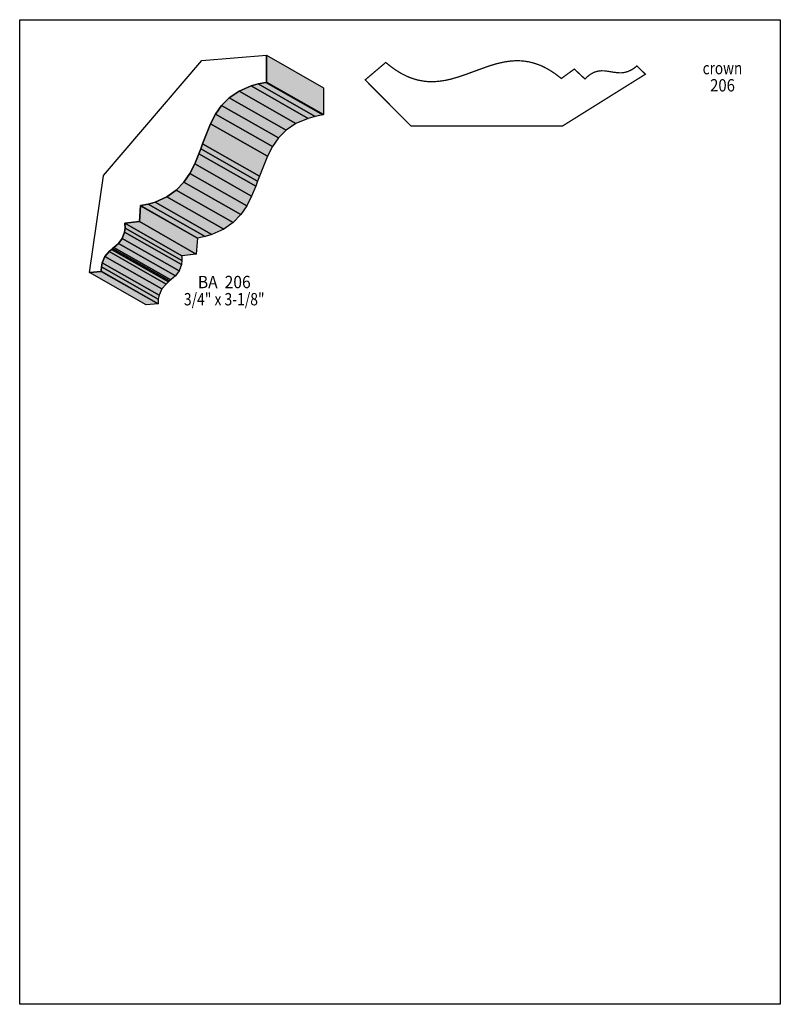
# Model space of a CAD drawing. Extents: x 0 to 8.5, y -7.4 to 3.6.
import ezdxf
from ezdxf.enums import TextEntityAlignment as Align

# ---------------------------------------------------------------- set-up
doc = ezdxf.new("R2010")
doc.units = 0
doc.header["$LTSCALE"] = 0.044
doc.layers.get('0').update_dxf_attribs({"linetype": 'CONTINUOUS'})
doc.layers.add('FOREGROUND', color=7, linetype='CONTINUOUS')
doc.styles.add('SN0', font='ROMAND', dxfattribs={"width": 0.00044})

msp = doc.modelspace()

# ---------------------------------------------------------------- linework, layer by layer
at = {"linetype": 'CONTINUOUS'}
for points in [[(2.75176, 2.93084), (2.66464, 2.91368), (2.58588, 2.89124), (2.45124, 2.8336), (2.34256, 2.75968), (2.25632, 2.673), (2.18724, 2.57532), (2.1318, 2.46972), (2.04336, 2.24532), (2.02268, 2.18856), (2.00156, 2.1318), (1.9558, 2.02048), (1.90168, 1.91444), (1.83436, 1.81632), (1.75032, 1.72876), (1.64428, 1.65396), (1.51272, 1.595), (1.43616, 1.57212), (1.3508, 1.55452), (1.34992, 1.5532), (1.33716, 1.37544), (1.17568, 1.35696), (1.17788, 1.30416), (1.17304, 1.25928), (1.14664, 1.18712), (1.10396, 1.13256), (1.05204, 1.08636), (1.03884, 1.07536), (1.02564, 1.06392), (0.99968, 1.0406), (0.95304, 0.98692), (0.92092, 0.91652), (0.91256, 0.87208), (0.91036, 0.82104), (0.90992, 0.81972), (0.77836, 0.8074), (0.9372, 1.88716), (0.93808, 1.89024), (2.03368, 3.17768), (2.75924, 3.234), (2.75924, 2.93304), (2.75176, 2.93084)], [(2.75924, 3.234), (3.39548, 2.87232), (3.39504, 2.57136), (2.75924, 2.93304), (2.75924, 3.234)], [(2.58588, 2.89124), (3.22212, 2.52956), (3.08704, 2.47192), (2.45124, 2.8336), (2.58588, 2.89124)], [(2.66464, 2.91368), (3.30088, 2.55156), (3.22212, 2.52956), (2.58588, 2.89124), (2.66464, 2.91368)], [(2.75176, 2.93084), (3.38756, 2.56916), (3.30088, 2.55156), (2.66464, 2.91368), (2.75176, 2.93084)], [(2.75924, 2.93304), (3.39504, 2.57136), (3.38756, 2.56916), (2.75176, 2.93084), (2.75924, 2.93304)], [(2.34256, 2.75968), (2.9788, 2.398), (2.89212, 2.31132), (2.25632, 2.673), (2.34256, 2.75968)], [(2.45124, 2.8336), (3.08704, 2.47192), (2.9788, 2.398), (2.34256, 2.75968), (2.45124, 2.8336)], [(2.25632, 2.673), (2.89212, 2.31132), (2.82348, 2.21364), (2.18724, 2.57532), (2.25632, 2.673)], [(2.18724, 2.57532), (2.82348, 2.21364), (2.7676, 2.10804), (2.1318, 2.46972), (2.18724, 2.57532)], [(2.1318, 2.46972), (2.7676, 2.10804), (2.67916, 1.88364), (2.04336, 2.24532), (2.1318, 2.46972)], [(2.04336, 2.24532), (2.67916, 1.88364), (2.65848, 1.82688), (2.02268, 2.18856), (2.04336, 2.24532)], [(2.00156, 2.1318), (2.63736, 1.77012), (2.5916, 1.6588), (1.9558, 2.02048), (2.00156, 2.1318)], [(2.02268, 2.18856), (2.65848, 1.82688), (2.63736, 1.77012), (2.00156, 2.1318), (2.02268, 2.18856)], [(1.9558, 2.02048), (2.5916, 1.6588), (2.53748, 1.55276), (1.90168, 1.91444), (1.9558, 2.02048)], [(1.90168, 1.91444), (2.53748, 1.55276), (2.4706, 1.45464), (1.83436, 1.81632), (1.90168, 1.91444)], [(1.83436, 1.81632), (2.4706, 1.45464), (2.38612, 1.36708), (1.75032, 1.72876), (1.83436, 1.81632)], [(1.64428, 1.65396), (2.28052, 1.29228), (2.14896, 1.23332), (1.51272, 1.595), (1.64428, 1.65396)], [(1.75032, 1.72876), (2.38612, 1.36708), (2.28052, 1.29228), (1.64428, 1.65396), (1.75032, 1.72876)], [(1.34992, 1.5532), (1.98616, 1.19152), (1.97296, 1.01376), (1.33716, 1.37544), (1.34992, 1.5532)], [(1.3508, 1.55452), (1.98704, 1.19284), (1.98616, 1.19152), (1.34992, 1.5532), (1.3508, 1.55452)], [(1.43616, 1.57212), (2.07196, 1.21044), (1.98704, 1.19284), (1.3508, 1.55452), (1.43616, 1.57212)], [(1.51272, 1.595), (2.14896, 1.23332), (2.07196, 1.21044), (1.43616, 1.57212), (1.51272, 1.595)], [(1.33716, 1.37544), (1.97296, 1.01376), (1.81148, 0.99484), (1.17568, 1.35696), (1.33716, 1.37544)], [(1.17568, 1.35696), (1.81148, 0.99484), (1.81368, 0.94248), (1.17788, 1.30416), (1.17568, 1.35696)], [(1.17304, 1.25928), (1.80928, 0.8976), (1.78244, 0.82544), (1.14664, 1.18712), (1.17304, 1.25928)], [(1.17788, 1.30416), (1.81368, 0.94248), (1.80928, 0.8976), (1.17304, 1.25928), (1.17788, 1.30416)], [(1.10396, 1.13256), (1.73976, 0.77044), (1.68828, 0.72468), (1.05204, 1.08636), (1.10396, 1.13256)], [(1.14664, 1.18712), (1.78244, 0.82544), (1.73976, 0.77044), (1.10396, 1.13256), (1.14664, 1.18712)], [(0.99968, 1.0406), (1.63548, 0.67892), (1.58928, 0.62524), (0.95304, 0.98692), (0.99968, 1.0406)], [(1.02564, 1.06392), (1.66144, 0.70224), (1.63548, 0.67892), (0.99968, 1.0406), (1.02564, 1.06392)], [(1.03884, 1.07536), (1.67464, 0.71324), (1.66144, 0.70224), (1.02564, 1.06392), (1.03884, 1.07536)], [(1.05204, 1.08636), (1.68828, 0.72468), (1.67464, 0.71324), (1.03884, 1.07536), (1.05204, 1.08636)], [(0.92092, 0.91652), (1.55716, 0.5544), (1.54836, 0.5104), (0.91256, 0.87208), (0.92092, 0.91652)], [(0.95304, 0.98692), (1.58928, 0.62524), (1.55716, 0.5544), (0.92092, 0.91652), (0.95304, 0.98692)], [(0.90992, 0.81972), (1.54572, 0.45804), (1.41416, 0.44572), (0.77836, 0.8074), (0.90992, 0.81972)], [(0.91036, 0.82104), (1.5466, 0.45892), (1.54572, 0.45804), (0.90992, 0.81972), (0.91036, 0.82104)], [(0.91256, 0.87208), (1.54836, 0.5104), (1.5466, 0.45892), (0.91036, 0.82104), (0.91256, 0.87208)]]:
    msp.add_lwpolyline(points, dxfattribs=at)
at = {"linetype": 'CONTINUOUS', "const_width": 0.01408}
msp.add_lwpolyline([(4.0898, 3.15348), (3.86056, 2.959), (4.37404, 2.44288), (6.06452, 2.44288), (6.99248, 3.0228), (6.89656, 3.11476), (6.8662, 3.09012), (6.83628, 3.07076), (6.798, 3.05316), (6.76104, 3.0426), (6.72452, 3.0382), (6.68932, 3.03864), (6.63696, 3.0448), (6.56832, 3.05624), (6.534, 3.0602), (6.49968, 3.06108), (6.46448, 3.05712), (6.42928, 3.04788), (6.4108, 3.0404), (6.37428, 3.01928), (6.336, 2.98892), (6.31664, 2.96956), (6.19784, 3.08), (6.05264, 2.97484), (5.984, 3.02808), (5.91668, 3.07164), (5.85112, 3.10684), (5.81856, 3.12136), (5.75476, 3.14424), (5.69184, 3.16052), (5.63024, 3.16976), (5.59988, 3.1724), (5.5396, 3.17328), (5.4802, 3.16888), (5.42124, 3.16052), (5.33412, 3.14116), (5.24832, 3.11564), (5.0776, 3.05404), (4.96364, 3.01224), (4.90644, 2.99332), (4.8202, 2.96824), (4.76212, 2.95504), (4.70316, 2.9458), (4.64376, 2.94008), (4.58392, 2.93964), (4.55312, 2.94096), (4.52276, 2.94404), (4.46028, 2.95504), (4.42904, 2.96252), (4.36524, 2.98364), (4.33268, 2.99684), (4.26712, 3.0294), (4.1998, 3.07032), (4.13116, 3.12092), (4.0964, 3.14952), (4.0898, 3.15348)], dxfattribs=at)
at = {"color": 15}
for points in [[(2.75924, 3.234), (3.39548, 2.87232), (2.75924, 2.93304), (3.39504, 2.57136)], [(2.58588, 2.89124), (3.22212, 2.52956), (2.45124, 2.8336), (3.08704, 2.47192)], [(2.66464, 2.91368), (3.30088, 2.55156), (2.58588, 2.89124), (3.22212, 2.52956)], [(2.75176, 2.93084), (3.38756, 2.56916), (2.66464, 2.91368), (3.30088, 2.55156)], [(2.75924, 2.93304), (3.39504, 2.57136), (2.75176, 2.93084), (3.38756, 2.56916)], [(2.34256, 2.75968), (2.9788, 2.398), (2.25632, 2.673), (2.89212, 2.31132)], [(2.45124, 2.8336), (3.08704, 2.47192), (2.34256, 2.75968), (2.9788, 2.398)], [(2.25632, 2.673), (2.89212, 2.31132), (2.18724, 2.57532), (2.82348, 2.21364)], [(2.18724, 2.57532), (2.82348, 2.21364), (2.1318, 2.46972), (2.7676, 2.10804)], [(2.1318, 2.46972), (2.7676, 2.10804), (2.04336, 2.24532), (2.67916, 1.88364)], [(2.04336, 2.24532), (2.67916, 1.88364), (2.02268, 2.18856), (2.65848, 1.82688)], [(2.00156, 2.1318), (2.63736, 1.77012), (1.9558, 2.02048), (2.5916, 1.6588)], [(2.02268, 2.18856), (2.65848, 1.82688), (2.00156, 2.1318), (2.63736, 1.77012)], [(1.9558, 2.02048), (2.5916, 1.6588), (1.90168, 1.91444), (2.53748, 1.55276)], [(1.90168, 1.91444), (2.53748, 1.55276), (1.83436, 1.81632), (2.4706, 1.45464)], [(1.83436, 1.81632), (2.4706, 1.45464), (1.75032, 1.72876), (2.38612, 1.36708)], [(1.64428, 1.65396), (2.28052, 1.29228), (1.51272, 1.595), (2.14896, 1.23332)], [(1.75032, 1.72876), (2.38612, 1.36708), (1.64428, 1.65396), (2.28052, 1.29228)], [(1.34992, 1.5532), (1.98616, 1.19152), (1.33716, 1.37544), (1.97296, 1.01376)], [(1.3508, 1.55452), (1.98704, 1.19284), (1.34992, 1.5532), (1.98616, 1.19152)], [(1.43616, 1.57212), (2.07196, 1.21044), (1.3508, 1.55452), (1.98704, 1.19284)], [(1.51272, 1.595), (2.14896, 1.23332), (1.43616, 1.57212), (2.07196, 1.21044)], [(1.33716, 1.37544), (1.97296, 1.01376), (1.17568, 1.35696), (1.81148, 0.99484)], [(1.17568, 1.35696), (1.81148, 0.99484), (1.17788, 1.30416), (1.81368, 0.94248)], [(1.17304, 1.25928), (1.80928, 0.8976), (1.14664, 1.18712), (1.78244, 0.82544)], [(1.17788, 1.30416), (1.81368, 0.94248), (1.17304, 1.25928), (1.80928, 0.8976)], [(1.10396, 1.13256), (1.73976, 0.77044), (1.05204, 1.08636), (1.68828, 0.72468)], [(1.14664, 1.18712), (1.78244, 0.82544), (1.10396, 1.13256), (1.73976, 0.77044)], [(0.99968, 1.0406), (1.63548, 0.67892), (0.95304, 0.98692), (1.58928, 0.62524)], [(1.02564, 1.06392), (1.66144, 0.70224), (0.99968, 1.0406), (1.63548, 0.67892)], [(1.03884, 1.07536), (1.67464, 0.71324), (1.02564, 1.06392), (1.66144, 0.70224)], [(1.05204, 1.08636), (1.68828, 0.72468), (1.03884, 1.07536), (1.67464, 0.71324)], [(0.92092, 0.91652), (1.55716, 0.5544), (0.91256, 0.87208), (1.54836, 0.5104)], [(0.95304, 0.98692), (1.58928, 0.62524), (0.92092, 0.91652), (1.55716, 0.5544)], [(0.90992, 0.81972), (1.54572, 0.45804), (0.77836, 0.8074), (1.41416, 0.44572)], [(0.91036, 0.82104), (1.5466, 0.45892), (0.90992, 0.81972), (1.54572, 0.45804)], [(0.91256, 0.87208), (1.54836, 0.5104), (0.91036, 0.82104), (1.5466, 0.45892)]]:
    msp.add_solid(points, dxfattribs=at)
at = {"layer": 'FOREGROUND', "linetype": 'CONTINUOUS'}
msp.add_lwpolyline([(0, 3.63176), (8.49992, 3.63176), (8.49992, -7.36824), (0, -7.36824), (0, 3.63176)], dxfattribs=at)
msp.add_lwpolyline([(0, 3.63176), (8.49992, 3.63176), (8.49992, -7.36824), (0, -7.36824), (0, 3.63176)], dxfattribs=at)

# ---------------------------------------------------------------- texts
at = {"style": 'SN0'}
for s, p, p2 in [('crown', (7.63224, 3.02148), (8.07485, 3.02148)), ('206', (7.7154, 2.82964), (7.99272, 2.82964)), ('BA  206', (1.991, 0.63184), (2.5814, 0.63184)), ('3/4" x 3-1/8"', (1.83524, 0.44), (2.73652, 0.44))]:
    msp.add_text(s, height=0.138147, dxfattribs=at).set_placement(p, p2, align=Align.FIT)

doc.saveas('drawing.dxf')
